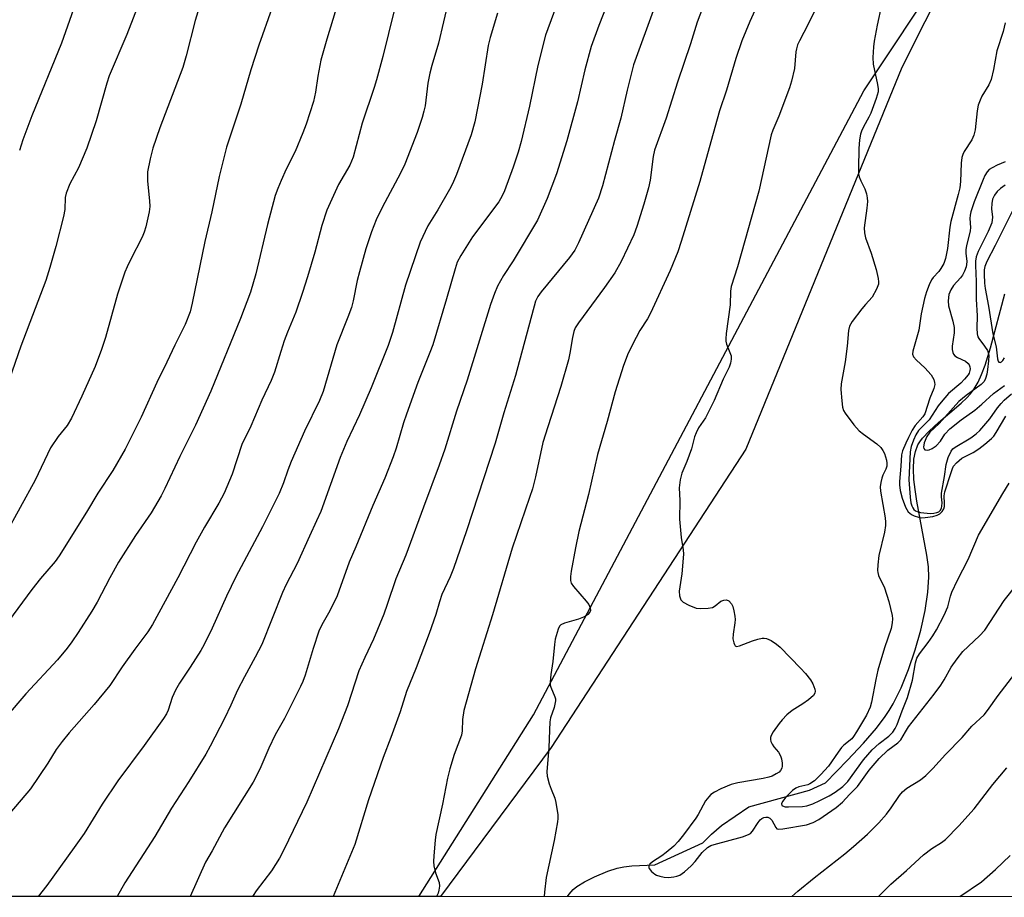
# Model space of a CAD drawing. Units: inches. Extents: x 1219771 to 1225771, y 565454 to 569455.
# Drawn here: x 1220246 to 1220498, y 565455 to 565679 of the extents above; entities that cross this region are included whole.
import ezdxf

# ---------------------------------------------------------------- set-up
doc = ezdxf.new("R2010")
doc.units = ezdxf.units.IN
doc.header["$MEASUREMENT"] = 0
for name, color, linetype in [('HYDRO-Single Line Stream', 4, 'Continuous'), ('NTRL-Pasture Land', 2, 'Continuous'), ('NTRL-Trees', 3, 'Continuous'), ('Undefined', 1, 'Continuous')]:
    doc.layers.add(name, color=color, linetype=linetype)

msp = doc.modelspace()

# ---------------------------------------------------------------- linework, layer by layer
at = {"layer": 'HYDRO-Single Line Stream'}
msp.add_lwpolyline([(1220386.46, 565454.96), (1220386.85, 565455.56), (1220387.91, 565456.81), (1220388.82, 565457.58), (1220390.83, 565458.77), (1220393.33, 565460.03), (1220396.76, 565461.46), (1220399.18, 565462.27), (1220400.89, 565462.58), (1220402.89, 565462.8), (1220408.78, 565463.09), (1220421.11, 565468.68), (1220423.31, 565470.94), (1220425.92, 565473.16), (1220432.86, 565477.92), (1220448.4, 565482.16), (1220452.53, 565484.07), (1220458.18, 565489.88), (1220462.25, 565494.24), (1220465.54, 565498.07), (1220467.82, 565501.06), (1220468.81, 565502.58), (1220469.79, 565504.27), (1220471.84, 565508.41), (1220473.75, 565513.08), (1220475.46, 565518.07), (1220476.91, 565523.17), (1220478.02, 565528.16), (1220478.74, 565532.83), (1220478.98, 565536.72), (1220478.85, 565539.38), (1220478.48, 565542.35), (1220475.9, 565556.11), (1220475.44, 565559.12), (1220475.16, 565561.69), (1220475.03, 565564.41), (1220475.16, 565566.89), (1220475.54, 565568.85), (1220476.19, 565570.54), (1220476.69, 565571.37), (1220477.35, 565572.24), (1220479.05, 565574.06), (1220481.45, 565576.27), (1220487.2, 565581.19), (1220488.66, 565582.56), (1220489.59, 565583.57), (1220490.59, 565584.9), (1220491.6, 565586.62), (1220492.49, 565588.53), (1220493.39, 565590.91), (1220494.75, 565595.37), (1220498.4, 565609.22)], dxfattribs=at)
at = {"layer": 'NTRL-Pasture Land'}
msp.add_polyline3d([(1220501.33, 565725.26, 0), (1220472.06, 565667.08, 0), (1220432.11, 565569.41, 0), (1220382.24, 565493.1, 0), (1220353.94, 565454.96, 0), (1219770.88, 565455.02, 0), (1219770.92, 566043.58, 0)], dxfattribs=at)
at = {"layer": 'NTRL-Trees'}
msp.add_lwpolyline([(1222183.19, 565454.78), (1220348.4, 565454.96), (1220377.74, 565501.47), (1220462.34, 565661.14), (1220605.77, 565876.57), (1220613.9, 565901.92), (1220637.09, 565932.7), (1220667.47, 565999.54), (1220677.02, 566053.35), (1220691.52, 566065.67), (1220710.68, 566062.59), (1220818.51, 566002.14), (1220905.32, 565965.68), (1220967.82, 565959.6), (1221098.9, 565986.51), (1221301.15, 566012.56), (1221407.92, 565996.93), (1221446.49, 565983.51), (1221543.02, 565954.67), (1221744.86, 565876.32), (1221853.93, 565799.22), (1221985.57, 565674.48)], dxfattribs=at)
at = {"layer": 'Undefined'}
for points, elevation in [([(1220498.47, 565678.54), (1220498.02, 565676.29), (1220496.4, 565671.34), (1220495.55, 565666.57), (1220494.89, 565664.01), (1220494.33, 565662.68), (1220492.53, 565659.77), (1220492.08, 565658.76), (1220491.63, 565657.46), (1220491.36, 565656.05), (1220490.8, 565651.19), (1220490.51, 565649.83), (1220489.96, 565648.62), (1220488.02, 565645.66), (1220487.67, 565644.88), (1220487.42, 565644.07), (1220487.24, 565642.64), (1220487.06, 565637.98), (1220486.89, 565636.31), (1220486.5, 565634.63), (1220484.61, 565627.69), (1220484.38, 565626.28), (1220483.77, 565620.77), (1220483.25, 565618.27), (1220482.78, 565616.93), (1220482.07, 565615.66), (1220481.56, 565614.95), (1220480.07, 565613.4), (1220479.65, 565612.78), (1220479.05, 565611.53), (1220478.34, 565609.69), (1220477.87, 565608.03), (1220477, 565604.06), (1220476.39, 565599.88), (1220474.88, 565594.56), (1220474.81, 565593.76), (1220475.08, 565593.04), (1220475.84, 565592.19), (1220477.96, 565590.28), (1220479.54, 565588.47), (1220480.23, 565587.27), (1220480.45, 565586.52), (1220480.48, 565586.01), (1220480.26, 565584.99), (1220479.23, 565582.49), (1220477.91, 565578.53), (1220477.42, 565577.69), (1220475.46, 565575.48), (1220474.67, 565574.28), (1220473.72, 565572.46), (1220473.07, 565571.02), (1220472.25, 565569), (1220472, 565568.02), (1220471.83, 565565.07), (1220471.46, 565561.17), (1220471.48, 565560.3), (1220471.66, 565558.87), (1220472.11, 565556.93), (1220472.98, 565554.57), (1220473.71, 565553.42), (1220474.5, 565552.7), (1220475.23, 565552.35), (1220476.29, 565552.02), (1220477.17, 565551.91), (1220478.02, 565551.95), (1220480.01, 565552.26), (1220481.09, 565552.53), (1220481.8, 565552.91), (1220482.36, 565553.49), (1220482.78, 565554.19), (1220482.94, 565554.74), (1220482.98, 565555.56), (1220482.9, 565557.49), (1220483.06, 565558.55), (1220484.64, 565563.52), (1220485.02, 565564.54), (1220485.32, 565565.11), (1220486.07, 565565.98), (1220487.42, 565567.11), (1220488.1, 565567.52), (1220490.28, 565568.62), (1220491.76, 565569.5), (1220493.34, 565570.7), (1220495.05, 565572.2), (1220495.57, 565572.78), (1220496.22, 565573.7), (1220498.72, 565577.91)], 472), ([(1220498.51, 565643.01), (1220496.47, 565642.12), (1220495.15, 565641.46), (1220494.43, 565640.98), (1220493.87, 565640.38), (1220493.31, 565639.45), (1220492.84, 565638.44), (1220490.6, 565632.73), (1220489.73, 565630.21), (1220489.55, 565629.35), (1220489.49, 565628.47), (1220489.6, 565626.18), (1220489.56, 565625.32), (1220489.32, 565624.17), (1220488.6, 565621.61), (1220488.4, 565620.46), (1220488.41, 565619.6), (1220488.67, 565617.45), (1220488.63, 565616.67), (1220488.51, 565616.11), (1220488.12, 565615.01), (1220487.59, 565613.97), (1220487.06, 565613.28), (1220485.3, 565611.32), (1220484.56, 565610.25), (1220484.11, 565609.01), (1220483.91, 565607.43), (1220484.04, 565606.15), (1220485.12, 565602.24), (1220485.41, 565600.58), (1220485.42, 565599.2), (1220484.92, 565595.85), (1220484.94, 565594.99), (1220485.08, 565594.18), (1220485.29, 565593.72), (1220485.64, 565593.37), (1220486.32, 565592.95), (1220488.36, 565591.96), (1220489.06, 565591.39), (1220489.31, 565591.01), (1220489.46, 565590.53), (1220489.52, 565590.02), (1220489.47, 565589.54), (1220489.25, 565588.88), (1220489, 565588.43), (1220488.13, 565587.34), (1220487.13, 565586.33), (1220484.04, 565583.66), (1220482.08, 565581.46), (1220481.36, 565580.51), (1220479.01, 565576.97), (1220476.34, 565574.26), (1220475.64, 565573.08), (1220475.07, 565571.74), (1220474.48, 565570.1), (1220474.2, 565568.76), (1220473.88, 565561.62), (1220474.2, 565557.18), (1220474.38, 565555.71), (1220474.61, 565554.92), (1220474.84, 565554.43), (1220475.15, 565554.02), (1220475.54, 565553.71), (1220475.99, 565553.48), (1220476.79, 565553.26), (1220479.4, 565552.99), (1220480.24, 565553.04), (1220481.04, 565553.23), (1220481.5, 565553.45), (1220481.83, 565553.75), (1220482.18, 565554.36), (1220482.32, 565554.87), (1220482.36, 565555.72), (1220482.19, 565557.23), (1220482.2, 565558.22), (1220482.99, 565562.44), (1220483.36, 565565.5), (1220483.93, 565567.36), (1220484.65, 565568.91), (1220485.15, 565569.54), (1220485.68, 565569.99), (1220489.7, 565572.34), (1220491.1, 565573.35), (1220492.06, 565574.22), (1220494.58, 565577.21), (1220496.55, 565580.02), (1220497.46, 565581.17), (1220498.25, 565581.98), (1220500.16, 565583.65)], 470), ([(1220498.47, 565636.99), (1220497.28, 565636.18), (1220496.43, 565635.42), (1220495.77, 565634.47), (1220495.28, 565633.44), (1220495.06, 565632.34), (1220495.03, 565630.94), (1220495.25, 565628.79), (1220495.07, 565627.4), (1220494.16, 565625.17), (1220491.61, 565620.02), (1220491.11, 565618.64), (1220490.91, 565617.53), (1220490.87, 565616.42), (1220491.07, 565612.33), (1220491.11, 565607.81), (1220491.32, 565603.54), (1220491.29, 565600.4), (1220491.36, 565598.99), (1220491.55, 565598.19), (1220491.78, 565597.73), (1220493.23, 565595.81), (1220493.96, 565594.66), (1220494.24, 565593.92), (1220494.31, 565593.4), (1220494.26, 565592.08), (1220493.98, 565589.81), (1220493.79, 565588.68), (1220493.47, 565587.56), (1220493.1, 565586.79), (1220492.37, 565586.01), (1220488.48, 565583.19), (1220486.68, 565581.62), (1220481.61, 565576.02), (1220479.23, 565573.76), (1220478.49, 565572.69), (1220477.81, 565571.08), (1220477.62, 565569.94), (1220477.71, 565569.58), (1220477.96, 565569.32), (1220478.56, 565569.19), (1220479.06, 565569.28), (1220479.85, 565569.62), (1220480.82, 565570.28), (1220481.93, 565571.51), (1220483.03, 565573.33), (1220484.36, 565574.68), (1220487.25, 565576.96), (1220490.74, 565579.47), (1220492.52, 565580.98), (1220495.49, 565583.68), (1220498.34, 565585.74)], 468), ([(1220500.93, 565631.48), (1220495.95, 565621.54), (1220493.78, 565617.44), (1220493.26, 565616.19), (1220493.12, 565615.37), (1220493.1, 565614.25), (1220493.21, 565611.9), (1220493.37, 565610.54), (1220494.27, 565606.08), (1220495.31, 565598.95), (1220496.22, 565595.68), (1220496.53, 565592.58), (1220496.71, 565592.01), (1220496.92, 565591.75), (1220497.22, 565591.66), (1220497.56, 565591.82), (1220497.89, 565592.16), (1220498.34, 565592.84)], 466)]:
    msp.add_lwpolyline(points, dxfattribs=dict(at, elevation=elevation))
for points in [[(1220343.58, 565688, 492), (1220339.13, 565669.97, 492), (1220337.58, 565663.99, 492), (1220336.98, 565662.01, 492), (1220333.9, 565652.88, 492), (1220331.61, 565644.19, 492), (1220330.71, 565642.12, 492), (1220327.85, 565637.15, 492), (1220324.81, 565630.65, 492), (1220323.51, 565626.71, 492), (1220321.75, 565619.82, 492), (1220319.9, 565613.52, 492), (1220318.63, 565609.52, 492), (1220316.91, 565604.49, 492), (1220314.75, 565599.37, 492), (1220313.95, 565597.2, 492), (1220313.02, 565594.46, 492), (1220311.44, 565589.16, 492), (1220310.56, 565587.02, 492), (1220308.2, 565582, 492), (1220305.37, 565575.34, 492), (1220303.04, 565570.67, 492), (1220300.61, 565563.03, 492), (1220298.53, 565558.2, 492), (1220297.21, 565555.65, 492), (1220293.5, 565549.46, 492), (1220291.4, 565545.69, 492), (1220286.65, 565536.52, 492), (1220280.18, 565524.58, 492), (1220279, 565522.75, 492), (1220275.69, 565518.31, 492), (1220272.43, 565513.72, 492), (1220269.31, 565508.95, 492), (1220265.24, 565504.12, 492), (1220258.87, 565496.85, 492), (1220257.05, 565494.64, 492), (1220255.51, 565492.6, 492), (1220253.42, 565489.06, 492), (1220249, 565482.55, 492), (1220243.69, 565476.33, 492)], [(1220262.04, 565687.95, 502), (1220256.9, 565673.37, 502), (1220249.32, 565654.73, 502), (1220247.01, 565648.61, 502), (1220246.12, 565645.91, 502)], [(1220398.18, 565687.27, 484), (1220394.5, 565677.85, 484), (1220392.53, 565672.47, 484), (1220390.85, 565666.48, 484), (1220388.97, 565658.34, 484), (1220386.31, 565648.35, 484), (1220383.63, 565639.89, 484), (1220381.27, 565633.62, 484), (1220378.74, 565628.07, 484), (1220372.56, 565617.63, 484), (1220370.03, 565613.89, 484), (1220368.57, 565611.12, 484), (1220367.75, 565609.32, 484), (1220366.72, 565606.44, 484), (1220360.76, 565587.15, 484), (1220358.03, 565579.16, 484), (1220355.02, 565569.44, 484), (1220353.62, 565565.38, 484), (1220349.58, 565554.64, 484), (1220345.1, 565542.3, 484), (1220342.51, 565536.3, 484), (1220340.32, 565529.67, 484), (1220339.4, 565527.23, 484), (1220336.75, 565520.82, 484), (1220334.57, 565516.18, 484), (1220333.05, 565512.73, 484), (1220330.14, 565503.81, 484), (1220327.79, 565497.89, 484), (1220319.71, 565479.15, 484), (1220313.79, 565466.93, 484), (1220312.68, 565464.83, 484), (1220310.66, 565461.53, 484), (1220306.74, 565456.47, 484), (1220305.95, 565455.22, 484), (1220305.84, 565454.97, 484)], [(1220327.94, 565684.49, 494), (1220324.82, 565674.35, 494), (1220323.32, 565668.95, 494), (1220322.55, 565664.94, 494), (1220321.97, 565660.84, 494), (1220321.44, 565658.42, 494), (1220319.52, 565652.59, 494), (1220318.71, 565650.42, 494), (1220316.69, 565645.62, 494), (1220314.44, 565641.11, 494), (1220313.13, 565638.23, 494), (1220312.25, 565636.14, 494), (1220311.6, 565634.37, 494), (1220309.6, 565626.97, 494), (1220306.65, 565614.29, 494), (1220305.3, 565609.65, 494), (1220302.73, 565602.92, 494), (1220295.12, 565584.33, 494), (1220291.23, 565575.63, 494), (1220287.17, 565567.56, 494), (1220283.35, 565559.36, 494), (1220282.41, 565557.51, 494), (1220279.82, 565553.12, 494), (1220275.88, 565547.39, 494), (1220271.52, 565540.57, 494), (1220269.24, 565536.53, 494), (1220265.99, 565530.28, 494), (1220264.63, 565527.99, 494), (1220261.19, 565522.54, 494), (1220259.56, 565520.15, 494), (1220258.31, 565518.51, 494), (1220255.85, 565515.51, 494), (1220247.77, 565506.81, 494), (1220242.76, 565500.95, 494)], [(1220356, 565684.25, 490), (1220353.42, 565673.33, 490), (1220351.7, 565667.63, 490), (1220351.2, 565665.67, 490), (1220350.7, 565663.13, 490), (1220349.97, 565657.27, 490), (1220349.71, 565655.92, 490), (1220349.28, 565654.32, 490), (1220347.93, 565650.46, 490), (1220344.83, 565642.38, 490), (1220343.72, 565640.04, 490), (1220338.97, 565631.29, 490), (1220337.5, 565628.12, 490), (1220336.28, 565625.09, 490), (1220334.79, 565620.71, 490), (1220333.19, 565614.82, 490), (1220332.63, 565612.57, 490), (1220331.58, 565607.45, 490), (1220331.13, 565605.73, 490), (1220330.25, 565603.27, 490), (1220327.37, 565596.18, 490), (1220323.91, 565584.18, 490), (1220322.96, 565581.87, 490), (1220319.14, 565574.09, 490), (1220315.73, 565566.29, 490), (1220314.84, 565564.08, 490), (1220313.71, 565560.8, 490), (1220312.62, 565558.1, 490), (1220308.36, 565549.56, 490), (1220301.5, 565536.79, 490), (1220299.13, 565531.8, 490), (1220295.49, 565523.61, 490), (1220293.42, 565519.49, 490), (1220292.55, 565517.97, 490), (1220289.87, 565513.7, 490), (1220287.07, 565509.57, 490), (1220286.07, 565507.77, 490), (1220285.21, 565505.91, 490), (1220284.23, 565502.67, 490), (1220283.75, 565501.69, 490), (1220283.02, 565500.51, 490), (1220278.07, 565493.63, 490), (1220271.32, 565484.58, 490), (1220267.32, 565478.64, 490), (1220262.68, 565471.13, 490), (1220260.17, 565467.5, 490), (1220253.18, 565457.81, 490), (1220250.9, 565454.97, 490)], [(1220384.34, 565684.98, 486), (1220380.78, 565675.43, 486), (1220378.87, 565667.67, 486), (1220376.76, 565657.26, 486), (1220374.61, 565648.21, 486), (1220373.86, 565645.47, 486), (1220372.58, 565641.58, 486), (1220370.32, 565635.58, 486), (1220369.71, 565634.24, 486), (1220368.84, 565632.7, 486), (1220362.14, 565623.78, 486), (1220359.12, 565618.99, 486), (1220358.24, 565617.29, 486), (1220357.65, 565615.56, 486), (1220355.49, 565607.93, 486), (1220351.93, 565596.13, 486), (1220351.21, 565594.17, 486), (1220348.09, 565586.53, 486), (1220345.2, 565578.41, 486), (1220344.44, 565576.17, 486), (1220342.56, 565569.71, 486), (1220341.82, 565567.51, 486), (1220339.72, 565562.07, 486), (1220336.57, 565555.04, 486), (1220332.25, 565544.43, 486), (1220330.58, 565540.55, 486), (1220327.47, 565531.91, 486), (1220325.57, 565528.12, 486), (1220323.56, 565524.52, 486), (1220322.81, 565522.89, 486), (1220321.34, 565518.48, 486), (1220319.27, 565511.61, 486), (1220318.68, 565510, 486), (1220318.1, 565508.71, 486), (1220313.96, 565500.5, 486), (1220311.58, 565496.36, 486), (1220310.02, 565492.98, 486), (1220307.66, 565487.53, 486), (1220306, 565484.25, 486), (1220298.67, 565472.57, 486), (1220295.48, 565466.7, 486), (1220293.8, 565463.77, 486), (1220289.87, 565454.97, 486)], [(1220422.15, 565685.27, 480), (1220419.69, 565678.69, 480), (1220417.95, 565673.16, 480), (1220414.64, 565663.38, 480), (1220411.69, 565654.14, 480), (1220408.76, 565645.94, 480), (1220408.41, 565644.31, 480), (1220407.59, 565638.3, 480), (1220407.17, 565636.34, 480), (1220406.03, 565632.18, 480), (1220404.23, 565626.45, 480), (1220403.44, 565624.31, 480), (1220400.21, 565617.51, 480), (1220398.57, 565614.56, 480), (1220395.92, 565610.83, 480), (1220389.24, 565601.77, 480), (1220388.45, 565600.54, 480), (1220388.06, 565599.59, 480), (1220387.69, 565598.02, 480), (1220387.07, 565594, 480), (1220386.69, 565592.29, 480), (1220384.78, 565585.45, 480), (1220381.39, 565575.17, 480), (1220380.16, 565571.14, 480), (1220378.23, 565562.38, 480), (1220377.45, 565559.32, 480), (1220376.75, 565557.1, 480), (1220372.26, 565544.15, 480), (1220367.28, 565527.05, 480), (1220362.92, 565513.21, 480), (1220359.94, 565502.61, 480), (1220359.61, 565500.26, 480), (1220359.49, 565497.34, 480), (1220359.31, 565496.3, 480), (1220357.46, 565491.32, 480), (1220356.31, 565487.61, 480), (1220355.74, 565485.29, 480), (1220354.43, 565478.61, 480), (1220352.78, 565470.84, 480), (1220352.58, 565469.42, 480), (1220352.23, 565465.4, 480), (1220352.16, 565463.97, 480), (1220352.24, 565462.86, 480), (1220352.69, 565461, 480), (1220353.56, 565458.58, 480), (1220353.65, 565457.62, 480), (1220353.55, 565456.59, 480), (1220353.34, 565455.85, 480), (1220353.03, 565455.17, 480), (1220352.87, 565454.96, 480)], [(1220435.61, 565684.38, 478), (1220433.14, 565678.92, 478), (1220431.05, 565673.95, 478), (1220429.51, 565669.38, 478), (1220427.17, 565661.34, 478), (1220425.37, 565655.99, 478), (1220423.12, 565648.13, 478), (1220420.36, 565637.93, 478), (1220415.58, 565622.61, 478), (1220414.67, 565619.96, 478), (1220412.73, 565615.21, 478), (1220407.69, 565604.29, 478), (1220406.9, 565602.76, 478), (1220404.99, 565599.82, 478), (1220404.01, 565598.01, 478), (1220402.02, 565594.04, 478), (1220400.76, 565590.9, 478), (1220398.62, 565584.08, 478), (1220396.61, 565576.53, 478), (1220394.13, 565568.05, 478), (1220391.83, 565557.89, 478), (1220389.34, 565548.39, 478), (1220388.47, 565544.22, 478), (1220387.37, 565538.25, 478), (1220387.19, 565536.86, 478), (1220387.21, 565535.87, 478), (1220387.41, 565535.19, 478), (1220387.98, 565534.27, 478), (1220391.27, 565530.54, 478), (1220391.89, 565529.73, 478), (1220392.29, 565528.82, 478), (1220392.31, 565528.14, 478), (1220392.13, 565527.73, 478), (1220391.65, 565527.18, 478), (1220391.03, 565526.72, 478), (1220390.54, 565526.47, 478), (1220389.24, 565525.97, 478), (1220385.71, 565524.93, 478), (1220384.77, 565524.48, 478), (1220384.41, 565524.13, 478), (1220384.03, 565523.4, 478), (1220383.31, 565520.86, 478), (1220383.1, 565519.43, 478), (1220382.71, 565515.13, 478), (1220382.17, 565511.82, 478), (1220381.98, 565509.86, 478), (1220382.05, 565509.04, 478), (1220382.18, 565508.59, 478), (1220383.24, 565506.09, 478), (1220383.35, 565505.57, 478), (1220383.36, 565505.03, 478), (1220383.03, 565503.38, 478), (1220382.14, 565500.73, 478), (1220381.94, 565499.68, 478), (1220381.63, 565493.11, 478), (1220381.17, 565486.9, 478), (1220381.28, 565485.75, 478), (1220381.77, 565483.8, 478), (1220382.23, 565482.44, 478), (1220383.18, 565480.14, 478), (1220383.49, 565479.05, 478), (1220383.94, 565475.84, 478), (1220383.97, 565474.96, 478), (1220383.9, 565474.12, 478), (1220383.03, 565469.32, 478), (1220380.97, 565459.86, 478), (1220380.55, 565456.13, 478), (1220380.49, 565454.96, 478)], [(1220451.14, 565684.52, 476), (1220448.1, 565678.23, 476), (1220445.82, 565673.93, 476), (1220445.34, 565672.89, 476), (1220445.06, 565671.93, 476), (1220444.92, 565671.12, 476), (1220444.55, 565666.86, 476), (1220443.84, 565663.66, 476), (1220443.29, 565661.95, 476), (1220440.57, 565654.66, 476), (1220439.06, 565651.11, 476), (1220438.59, 565649.85, 476), (1220435.41, 565635.47, 476), (1220429.96, 565616.07, 476), (1220428.35, 565611.05, 476), (1220428.19, 565609.89, 476), (1220428.06, 565606.42, 476), (1220427.1, 565599.06, 476), (1220426.98, 565597.67, 476), (1220427.01, 565597.13, 476), (1220427.18, 565596.32, 476), (1220428.34, 565593.3, 476), (1220428.39, 565592.51, 476), (1220428.2, 565591.44, 476), (1220427.81, 565590.41, 476), (1220426.27, 565587.4, 476), (1220424.01, 565581.94, 476), (1220423.27, 565580.34, 476), (1220421.75, 565577.47, 476), (1220420.02, 565574.92, 476), (1220419.37, 565573.67, 476), (1220419, 565572.6, 476), (1220418.23, 565569.55, 476), (1220417, 565566.29, 476), (1220415.74, 565563.3, 476), (1220415.3, 565561.59, 476), (1220415.06, 565559.54, 476), (1220415.2, 565556.28, 476), (1220415.15, 565551.53, 476), (1220415.57, 565546.84, 476), (1220416.05, 565543.72, 476), (1220416.14, 565542.58, 476), (1220415.75, 565537.52, 476), (1220415.01, 565533.08, 476), (1220415.09, 565531.93, 476), (1220415.51, 565530.89, 476), (1220416.07, 565530.32, 476), (1220417.55, 565529.52, 476), (1220419.41, 565528.79, 476), (1220420.51, 565528.65, 476), (1220422.48, 565528.74, 476), (1220423.55, 565528.96, 476), (1220424.24, 565529.34, 476), (1220425.72, 565530.54, 476), (1220426.44, 565530.83, 476), (1220427.17, 565530.9, 476), (1220427.78, 565530.62, 476), (1220428.42, 565529.88, 476), (1220428.77, 565529.16, 476), (1220429.05, 565528.08, 476), (1220429.28, 565526.68, 476), (1220429.35, 565525.84, 476), (1220429.33, 565524.98, 476), (1220428.87, 565522.08, 476), (1220428.8, 565520.92, 476), (1220429, 565519.91, 476), (1220429.17, 565519.48, 476), (1220429.41, 565519.14, 476), (1220429.76, 565518.99, 476), (1220430.48, 565519.09, 476), (1220433.81, 565520.42, 476), (1220435.19, 565520.84, 476), (1220436.3, 565521.07, 476), (1220436.84, 565521.1, 476), (1220437.36, 565521.03, 476), (1220438.59, 565520.45, 476), (1220440, 565519.53, 476), (1220440.89, 565518.75, 476), (1220446.14, 565513.39, 476), (1220447.35, 565512.05, 476), (1220448.65, 565510.4, 476), (1220449.3, 565509.4, 476), (1220449.78, 565508.06, 476), (1220449.85, 565507.54, 476), (1220449.8, 565507.04, 476), (1220449.41, 565506.42, 476), (1220448.14, 565505.31, 476), (1220446.73, 565504.3, 476), (1220443.96, 565502.57, 476), (1220442.61, 565501.44, 476), (1220441.38, 565500.16, 476), (1220440.63, 565499.27, 476), (1220439.14, 565497.15, 476), (1220438.59, 565496.19, 476), (1220438.45, 565495.69, 476), (1220438.44, 565495.19, 476), (1220438.54, 565494.68, 476), (1220438.81, 565493.93, 476), (1220439.24, 565493.27, 476), (1220440.51, 565491.91, 476), (1220441.02, 565490.99, 476), (1220441.28, 565490.24, 476), (1220441.45, 565489.13, 476), (1220441.45, 565488.32, 476), (1220441.34, 565487.83, 476), (1220441.01, 565487.22, 476), (1220440.61, 565486.83, 476), (1220439.88, 565486.35, 476), (1220438.81, 565485.8, 476), (1220437.97, 565485.49, 476), (1220436.52, 565485.19, 476), (1220430.04, 565484.11, 476), (1220428.35, 565483.65, 476), (1220425.67, 565482.56, 476), (1220424.1, 565481.71, 476), (1220423.16, 565481.07, 476), (1220422.6, 565480.52, 476), (1220421.82, 565479.44, 476), (1220419.94, 565475.97, 476), (1220419.35, 565475.03, 476), (1220416.17, 565470.78, 476), (1220414.78, 565469.07, 476), (1220413.64, 565467.89, 476), (1220411.7, 565466.25, 476), (1220410.58, 565465.41, 476), (1220408.18, 565463.88, 476), (1220407.57, 565463.29, 476), (1220407.28, 565462.72, 476), (1220407.25, 565462.33, 476), (1220407.32, 565462.13, 476), (1220407.92, 565461.38, 476), (1220408.79, 565460.72, 476), (1220409.27, 565460.46, 476), (1220410.06, 565460.19, 476), (1220411.18, 565459.97, 476), (1220412.3, 565459.86, 476), (1220413.65, 565459.99, 476), (1220414.43, 565460.17, 476), (1220415.17, 565460.45, 476), (1220416.37, 565461.28, 476), (1220418.15, 565462.85, 476), (1220419.15, 565463.94, 476), (1220420.94, 565466.22, 476), (1220422.31, 565467.51, 476), (1220423.18, 565468.01, 476), (1220423.98, 565468.31, 476), (1220431.23, 565470.27, 476), (1220432.82, 565470.81, 476), (1220433.28, 565471.09, 476), (1220433.85, 565471.69, 476), (1220435.27, 565473.91, 476), (1220435.8, 565474.58, 476), (1220436.23, 565474.93, 476), (1220436.72, 565475.17, 476), (1220437.22, 565475.27, 476), (1220437.71, 565475.27, 476), (1220438.29, 565475.05, 476), (1220438.76, 565474.54, 476), (1220439.75, 565472.65, 476), (1220440.07, 565472.34, 476), (1220440.51, 565472.21, 476), (1220441.58, 565472.28, 476), (1220447.64, 565473.34, 476), (1220449.34, 565473.89, 476), (1220450.82, 565474.71, 476), (1220455.24, 565477.77, 476), (1220456.83, 565479.09, 476), (1220458.64, 565481.05, 476), (1220460.69, 565483.09, 476), (1220463.65, 565487.3, 476), (1220466.25, 565490.3, 476), (1220468.43, 565492.45, 476), (1220471.01, 565494.33, 476), (1220471.81, 565495.1, 476), (1220472.96, 565497.15, 476), (1220473.79, 565498.36, 476), (1220480.36, 565506.76, 476), (1220482.05, 565509.04, 476), (1220482.92, 565510.42, 476), (1220484.65, 565513.7, 476), (1220486.2, 565515.84, 476), (1220487.69, 565517.65, 476), (1220491.92, 565521.66, 476), (1220493.31, 565523.16, 476), (1220498.27, 565530.7, 476), (1220504.53, 565538.65, 476)], [(1220276.84, 565683.93, 500), (1220273.63, 565675.55, 500), (1220269.1, 565665.02, 500), (1220268.47, 565663.09, 500), (1220265.75, 565653.47, 500), (1220263.42, 565646.48, 500), (1220261.21, 565641.4, 500), (1220259.04, 565637.38, 500), (1220258.13, 565634.97, 500), (1220257.87, 565633.87, 500), (1220257.72, 565630.75, 500), (1220257.42, 565629.03, 500), (1220255.47, 565621.3, 500), (1220253.91, 565615.9, 500), (1220252.87, 565612.61, 500), (1220250.19, 565605.42, 500), (1220246.47, 565595.85, 500), (1220241.24, 565580.79, 500)], [(1220310.75, 565682.21, 496), (1220307.45, 565672.86, 496), (1220305.36, 565666.56, 496), (1220302.8, 565657.76, 496), (1220299.15, 565646.69, 496), (1220297.26, 565639.19, 496), (1220295.37, 565630.14, 496), (1220293.58, 565622.58, 496), (1220290.39, 565606.83, 496), (1220289.82, 565604.56, 496), (1220288.59, 565601.32, 496), (1220285.88, 565596.03, 496), (1220283.9, 565591.72, 496), (1220281.27, 565586.48, 496), (1220277.28, 565577.62, 496), (1220273.23, 565569.45, 496), (1220270, 565563.99, 496), (1220266.16, 565558.21, 496), (1220263.26, 565553.33, 496), (1220256.33, 565542.13, 496), (1220255.25, 565540.72, 496), (1220251.51, 565536.35, 496), (1220249.29, 565533.55, 496), (1220242.14, 565523.78, 496)], [(1220292.38, 565683.31, 498), (1220291.1, 565679.1, 498), (1220288.85, 565670.06, 498), (1220287.97, 565667.08, 498), (1220282.1, 565651.65, 498), (1220280.31, 565646.49, 498), (1220279.6, 565643.73, 498), (1220278.95, 565640.39, 498), (1220278.93, 565638.02, 498), (1220279.42, 565633.02, 498), (1220279.49, 565631.55, 498), (1220279.32, 565630.2, 498), (1220278.45, 565626.31, 498), (1220278.04, 565624.97, 498), (1220277.51, 565623.68, 498), (1220274.53, 565617.92, 498), (1220273.67, 565616.1, 498), (1220273.14, 565614.72, 498), (1220271.2, 565609.1, 498), (1220268.17, 565598.05, 498), (1220267.17, 565594.98, 498), (1220265.49, 565590.62, 498), (1220262.09, 565583.04, 498), (1220259.46, 565577.42, 498), (1220258.32, 565575.53, 498), (1220256.02, 565572.67, 498), (1220254.04, 565569.79, 498), (1220250.18, 565561.54, 498), (1220242.5, 565547.53, 498)], [(1220408.71, 565682.59, 482), (1220403.36, 565667.8, 482), (1220401.7, 565661.34, 482), (1220400.13, 565654.17, 482), (1220398.45, 565648.4, 482), (1220395.44, 565636.82, 482), (1220394.35, 565633.67, 482), (1220389.23, 565622.21, 482), (1220388.3, 565620.38, 482), (1220386.93, 565618.52, 482), (1220379.67, 565609.69, 482), (1220378.83, 565608.49, 482), (1220378.27, 565607.31, 482), (1220373.17, 565588.34, 482), (1220370.11, 565578.75, 482), (1220367.91, 565571, 482), (1220360.55, 565548.57, 482), (1220357.24, 565538.88, 482), (1220356.45, 565536.82, 482), (1220354.3, 565532.28, 482), (1220353.67, 565530.39, 482), (1220352.76, 565527.16, 482), (1220351.02, 565522.28, 482), (1220347.73, 565513.49, 482), (1220345.27, 565507.42, 482), (1220343.61, 565502.27, 482), (1220341.23, 565495.64, 482), (1220339.25, 565490.53, 482), (1220335.49, 565479.76, 482), (1220331.98, 565468.26, 482), (1220326.46, 565454.97, 482)], [(1220466.81, 565683.05, 474), (1220465.72, 565677.92, 474), (1220464.95, 565673.86, 474), (1220464.78, 565672.39, 474), (1220464.62, 565669.71, 474), (1220464.67, 565667.95, 474), (1220465.85, 565662.74, 474), (1220466, 565661.66, 474), (1220465.97, 565660.85, 474), (1220465.52, 565659.21, 474), (1220464.13, 565655.41, 474), (1220463.64, 565654.39, 474), (1220462.2, 565651.93, 474), (1220461.75, 565650.86, 474), (1220461.49, 565650.04, 474), (1220461.25, 565648.64, 474), (1220461.04, 565646.37, 474), (1220460.92, 565641.38, 474), (1220460.96, 565639.93, 474), (1220461.12, 565639.12, 474), (1220461.53, 565638.15, 474), (1220462.62, 565636.09, 474), (1220463.02, 565634.8, 474), (1220463.21, 565633.73, 474), (1220463.22, 565632.85, 474), (1220463.08, 565631.08, 474), (1220462.44, 565626.09, 474), (1220462.45, 565624.78, 474), (1220462.79, 565623.5, 474), (1220464.22, 565619.6, 474), (1220465.5, 565615.41, 474), (1220465.99, 565613.12, 474), (1220466.08, 565612.26, 474), (1220466.05, 565611.7, 474), (1220465.59, 565610.37, 474), (1220464.46, 565608.35, 474), (1220462.71, 565606.51, 474), (1220461.79, 565605.39, 474), (1220459.32, 565602.15, 474), (1220458.62, 565600.93, 474), (1220458.37, 565599.85, 474), (1220458.03, 565595.85, 474), (1220457.5, 565591.82, 474), (1220456.56, 565586.18, 474), (1220456.47, 565584.73, 474), (1220456.67, 565581.86, 474), (1220456.88, 565580.17, 474), (1220457.1, 565579.36, 474), (1220457.5, 565578.63, 474), (1220459.79, 565575.69, 474), (1220461.12, 565574.18, 474), (1220462.26, 565573.25, 474), (1220465.64, 565570.82, 474), (1220466.71, 565569.84, 474), (1220467.19, 565569.11, 474), (1220467.58, 565568.31, 474), (1220468.14, 565566.65, 474), (1220468.24, 565565.84, 474), (1220468.18, 565565.11, 474), (1220467.94, 565564.36, 474), (1220467.21, 565562.82, 474), (1220466.92, 565562.02, 474), (1220466.65, 565560.91, 474), (1220466.52, 565559.79, 474), (1220466.62, 565558.67, 474), (1220467.77, 565551.88, 474), (1220467.88, 565550.74, 474), (1220467.85, 565549.9, 474), (1220467.59, 565548.2, 474), (1220466.19, 565542.21, 474), (1220465.87, 565539.87, 474), (1220465.8, 565538.42, 474), (1220465.88, 565537.87, 474), (1220466.11, 565537.1, 474), (1220467.59, 565534.01, 474), (1220468.72, 565530.45, 474), (1220469.56, 565526.85, 474), (1220469.66, 565526.02, 474), (1220469.61, 565524.97, 474), (1220469.29, 565523.6, 474), (1220467.63, 565518.64, 474), (1220465.92, 565512.86, 474), (1220465.37, 565510.5, 474), (1220464.25, 565504.72, 474), (1220463.91, 565503.4, 474), (1220463, 565501.41, 474), (1220460.44, 565497.1, 474), (1220459.67, 565495.89, 474), (1220459.23, 565495.36, 474), (1220457.2, 565493.72, 474), (1220456.62, 565493.14, 474), (1220455.73, 565491.95, 474), (1220453.31, 565488.33, 474), (1220451.31, 565486.16, 474), (1220449.66, 565484.61, 474), (1220448.52, 565483.78, 474), (1220448, 565483.57, 474), (1220445.64, 565483.07, 474), (1220444.95, 565482.73, 474), (1220444.07, 565482.11, 474), (1220442.36, 565480.43, 474), (1220441.46, 565479.33, 474), (1220441.23, 565478.68, 474), (1220441.34, 565478.31, 474), (1220441.5, 565478.16, 474), (1220442.17, 565477.97, 474), (1220443, 565477.94, 474), (1220446.58, 565478.01, 474), (1220447.71, 565478.17, 474), (1220449.3, 565478.72, 474), (1220451.08, 565479.51, 474), (1220453.43, 565480.75, 474), (1220454.94, 565481.68, 474), (1220456.91, 565483.14, 474), (1220458.21, 565484.37, 474), (1220462.25, 565489.94, 474), (1220464.42, 565492.49, 474), (1220466.28, 565494.16, 474), (1220468.76, 565496.02, 474), (1220469.72, 565497.03, 474), (1220470.33, 565497.98, 474), (1220470.84, 565499, 474), (1220472.15, 565502.48, 474), (1220473.54, 565505.9, 474), (1220474.77, 565510.32, 474), (1220475.53, 565514.75, 474), (1220475.9, 565515.99, 474), (1220476.57, 565517.1, 474), (1220478.81, 565520, 474), (1220479.97, 565521.66, 474), (1220480.9, 565523.24, 474), (1220482.86, 565526.96, 474), (1220483.84, 565529.14, 474), (1220484.48, 565531.85, 474), (1220484.85, 565532.87, 474), (1220486.3, 565535.92, 474), (1220489.07, 565541.25, 474), (1220491.68, 565547.45, 474), (1220497.9, 565558.1, 474), (1220499.56, 565560.78, 474)], [(1220368.55, 565681, 488), (1220366.62, 565674.82, 488), (1220366.15, 565672.73, 488), (1220364.59, 565662.82, 488), (1220362.7, 565653.25, 488), (1220361.79, 565649.9, 488), (1220358.01, 565639.7, 488), (1220357.04, 565637.37, 488), (1220356.25, 565635.86, 488), (1220353.26, 565630.66, 488), (1220350.66, 565626.62, 488), (1220348.69, 565622.4, 488), (1220344.94, 565611.38, 488), (1220341.62, 565599.3, 488), (1220340.52, 565596, 488), (1220336.2, 565585.13, 488), (1220333.17, 565578.21, 488), (1220329.98, 565571.41, 488), (1220328.25, 565567.28, 488), (1220323.27, 565553.5, 488), (1220322.22, 565551.1, 488), (1220320.36, 565547.22, 488), (1220317.24, 565540.19, 488), (1220314.45, 565534.81, 488), (1220313.51, 565532.8, 488), (1220308.16, 565519.5, 488), (1220306.48, 565516.2, 488), (1220303.73, 565511.21, 488), (1220302, 565507.77, 488), (1220300.26, 565503.94, 488), (1220298.61, 565500.54, 488), (1220294.99, 565493.49, 488), (1220293.86, 565491.43, 488), (1220289.49, 565484.37, 488), (1220285.03, 565477.57, 488), (1220280.8, 565470.3, 488), (1220273.13, 565458.44, 488), (1220271.18, 565454.97, 488)], [(1220443.91, 565454.95, 478), (1220445.39, 565456.33, 478), (1220449.59, 565459.72, 478), (1220457.47, 565465.88, 478), (1220459.68, 565467.74, 478), (1220463.22, 565470.91, 478), (1220466.16, 565473.84, 478), (1220468.12, 565476.03, 478), (1220469.35, 565477.65, 478), (1220471.47, 565480.83, 478), (1220472.22, 565481.74, 478), (1220473.33, 565482.68, 478), (1220476.8, 565484.81, 478), (1220478.21, 565485.91, 478), (1220480, 565487.75, 478), (1220483.25, 565491.32, 478), (1220487.47, 565495.69, 478), (1220489.98, 565498.54, 478), (1220493.11, 565501.46, 478), (1220494.01, 565502.58, 478), (1220496.75, 565506.4, 478), (1220503.76, 565515.65, 478)], [(1220466.09, 565454.95, 480), (1220469.25, 565458.16, 480), (1220473.25, 565461.66, 480), (1220477.61, 565465.67, 480), (1220479.69, 565467.24, 480), (1220482.24, 565468.81, 480), (1220483.19, 565469.54, 480), (1220486.64, 565473.07, 480), (1220490.59, 565477.45, 480), (1220495.33, 565483.61, 480), (1220498.95, 565487.91, 480)], [(1220486.89, 565454.95, 482), (1220492.44, 565458.77, 482), (1220496.02, 565461.87, 482), (1220499.75, 565465.48, 482)]]:
    msp.add_polyline3d(points, dxfattribs=at)

doc.saveas('drawing.dxf')
